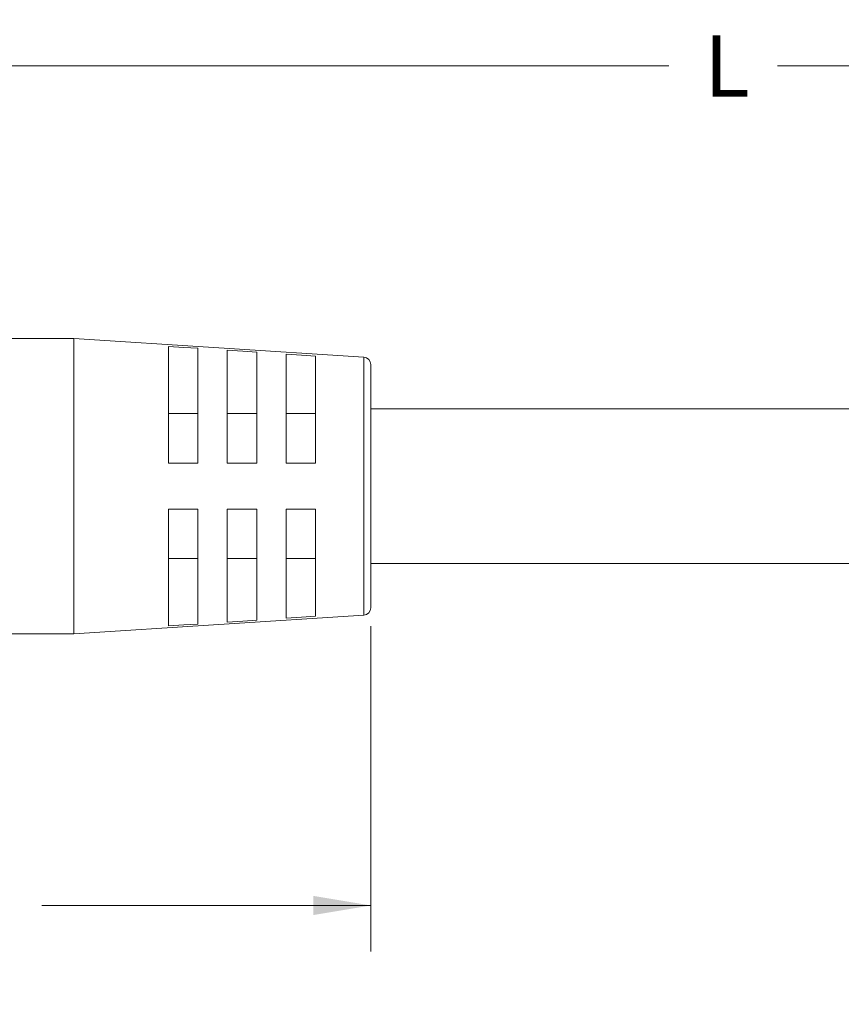
# Model space of a CAD drawing. Units: inches. Extents: x 0.4 to 16.6, y 0.2 to 10.8.
# Drawn here: x 6.3 to 8.6, y 4.4 to 7.1 of the extents above; entities that cross this region are included whole.
import ezdxf

# ---------------------------------------------------------------- set-up
doc = ezdxf.new("R2010")
doc.units = ezdxf.units.IN
doc.header["$MEASUREMENT"] = 0
doc.styles.add('SLDTEXTSTYLE0', font='TXT', dxfattribs={"width": 0.75})
doc.dimstyles.new('SLDDIMSTYLE0', dxfattribs={"dimtxt": 0.166667, "dimasz": 0.156, "dimexe": 0, "dimexo": 0.0625, "dimgap": 0.041667, "dimtad": 0, "dimtih": 1, "dimtoh": 1, "dimdec": 1, "dimrnd": 1e-09, "dimzin": 12, "dimdsep": 46, "dimtxsty": 'SLDTEXTSTYLE0', "dimsah": 1, "dimcen": 0.09, "dimadec": 0, "dimazin": 3, "dimtfac": 1, "dimtdec": 1, "dimtofl": 0, "dimtmove": 0, "dimatfit": 3, "dimfxl": 0, "dimfrac": 2, "dimtolj": 1, "dimtzin": 12, "dimarcsym": 0})

# ---------------------------------------------------------------- blocks, each defined once
blk = doc.blocks.new('_D')
at = {"color": 7, "linetype": 'Continuous', "lineweight": 0}
for p, q in [((7.2826, 5.4725), (7.2826, 4.5889)), ((4.7474, 5.4512), (4.7474, 4.5889)), ((5.8436, 4.9588), (5.8436, 4.7338)), ((5.8436, 4.9588), (5.8774, 4.9588)), ((6.225, 4.9588), (6.1912, 4.9588)), ((6.225, 4.9588), (6.225, 4.7338)), ((4.7474, 4.7139), (5.6797, 4.7139)), ((5.8436, 4.7338), (5.8774, 4.7338)), ((6.225, 4.7338), (6.1912, 4.7338)), ((7.2826, 4.7139), (6.3889, 4.7139))]:
    blk.add_line(p, q, dxfattribs=at)
for points in [[(4.7474, 4.7139), (4.9034, 4.6879), (4.9034, 4.7399)], [(7.2826, 4.7139), (7.1266, 4.7399), (7.1266, 4.6879)]]:
    blk.add_solid(points, dxfattribs=at)
at = {"color": 7, "linetype": 'Continuous', "lineweight": 0, "char_height": 0.16667, "attachment_point": 1, "style": 'SLDTEXTSTYLE0'}
for s, insert in [('64', (5.9111, 4.9288)), ('2.5', (5.8805, 4.6641))]:
    blk.add_mtext(s, dxfattribs=dict(at, insert=insert))
blk = doc.blocks.new('_D_1')
at = {"color": 7, "linetype": 'Continuous', "lineweight": 0}
for p, q in [((4.7474, 5.5512), (4.7474, 7.1206)), ((11.2505, 5.8142), (11.2505, 7.1206)), ((4.7474, 6.9956), (8.0927, 6.9956)), ((11.2505, 6.9956), (8.3881, 6.9956))]:
    blk.add_line(p, q, dxfattribs=at)
for points in [[(4.7474, 6.9956), (4.9034, 6.9696), (4.9034, 7.0216)], [(11.2505, 6.9956), (11.0945, 7.0216), (11.0945, 6.9696)]]:
    blk.add_solid(points, dxfattribs=at)
at = {"color": 7, "linetype": 'Continuous', "lineweight": 0, "insert": (8.189, 7.0781), "char_height": 0.1667, "attachment_point": 1, "style": 'SLDTEXTSTYLE0'}
blk.add_mtext('L', dxfattribs=at)

msp = doc.modelspace()

# ---------------------------------------------------------------- linework, layer by layer
at = {"color": 7, "linetype": 'Continuous', "lineweight": 15}
for p, q in [((6.4755, 6.2547), (6.0424, 6.2547)), ((7.2639, 6.2038), (6.4755, 6.2547)), ((6.4755, 5.8532), (6.4755, 6.2547)), ((6.7326, 6.233), (6.7326, 5.9157)), ((6.8126, 5.9157), (6.8126, 6.2278)), ((6.8926, 6.2225), (6.8926, 5.9157)), ((6.9726, 5.9157), (6.9726, 6.2173)), ((7.0526, 6.212), (7.0526, 5.9157)), ((7.1326, 5.9157), (7.1326, 6.2068)), ((7.2639, 5.8532), (7.2639, 6.2038)), ((7.2826, 5.8532), (7.2826, 6.1838)), ((6.8126, 6.0502), (6.7326, 6.0502)), ((6.9726, 6.0502), (6.8926, 6.0502)), ((7.1326, 6.0502), (7.0526, 6.0502)), ((9.238, 6.0632), (7.2826, 6.0632)), ((6.7326, 5.9157), (6.8126, 5.9157)), ((6.8926, 5.9157), (6.9726, 5.9157)), ((7.0526, 5.9157), (7.1326, 5.9157)), ((6.4755, 5.4516), (6.4755, 5.8532)), ((7.2639, 5.5026), (7.2639, 5.8532)), ((7.2826, 5.5225), (7.2826, 5.8532)), ((6.7326, 5.4733), (6.7326, 5.7907)), ((6.7326, 5.7907), (6.8126, 5.7907)), ((6.8126, 5.7907), (6.8126, 5.4786)), ((6.8926, 5.4838), (6.8926, 5.7907)), ((6.8926, 5.7907), (6.9726, 5.7907)), ((6.9726, 5.7907), (6.9726, 5.4891)), ((7.0526, 5.4943), (7.0526, 5.7907)), ((7.0526, 5.7907), (7.1326, 5.7907)), ((7.1326, 5.7907), (7.1326, 5.4995)), ((6.7326, 5.6562), (6.8126, 5.6562)), ((6.8926, 5.6562), (6.9726, 5.6562)), ((7.0526, 5.6562), (7.1326, 5.6562)), ((7.2826, 5.6432), (9.153, 5.6432)), ((6.4755, 5.4516), (7.2639, 5.5026)), ((6.0424, 5.4516), (6.4755, 5.4516))]:
    msp.add_line(p, q, dxfattribs=at)
at = {"color": 7, "linetype": 'Continuous', "lineweight": 15, "flags": 128}
for points in [[(6.8126, 6.2278), (6.7747, 6.2303), (6.7326, 6.233)], [(6.9726, 6.2173), (6.9346, 6.2198), (6.8926, 6.2225)], [(7.1326, 6.2068), (7.0945, 6.2093), (7.0526, 6.212)], [(6.8926, 5.4838), (6.9346, 5.4866), (6.9726, 5.4891)], [(7.0526, 5.4943), (7.0945, 5.4971), (7.1326, 5.4995)], [(6.7326, 5.4733), (6.7747, 5.4761), (6.8126, 5.4786)]]:
    msp.add_lwpolyline(points, dxfattribs=at)
at = {"color": 7, "linetype": 'Continuous', "lineweight": 15}
for centre, start, end in [((7.2626, 6.1838), 359.9997, 86.3018), ((7.2626, 5.5225), 273.6982, 0.0004)]:
    msp.add_arc(centre, 0.02, start, end, dxfattribs=at)

# ---------------------------------------------------------------- dimensions: what is measured, and where the dimension line sits
at = {"color": 7, "linetype": 'Continuous', "lineweight": 0}
dim = msp.add_linear_dim(base=(11.2505, 6.9956), p1=(4.7474, 5.5012), p2=(11.2505, 5.7642), text='L', dimstyle='SLDDIMSTYLE0', dxfattribs=at)
dim.commit()
dim.dimension.update_dxf_attribs({"geometry": '_D_1', "text_midpoint": (8.2404, 6.9956), "dimtype": 160})
dim = msp.add_linear_dim(base=(7.2826, 4.7139), p1=(4.7474, 5.5012), p2=(7.2826, 5.5225), dimstyle='SLDDIMSTYLE0', dxfattribs=at)
dim.commit()
dim.dimension.update_dxf_attribs({"geometry": '_D', "text_midpoint": (6.0343, 4.7139), "dimtype": 160})

doc.saveas('drawing.dxf')
